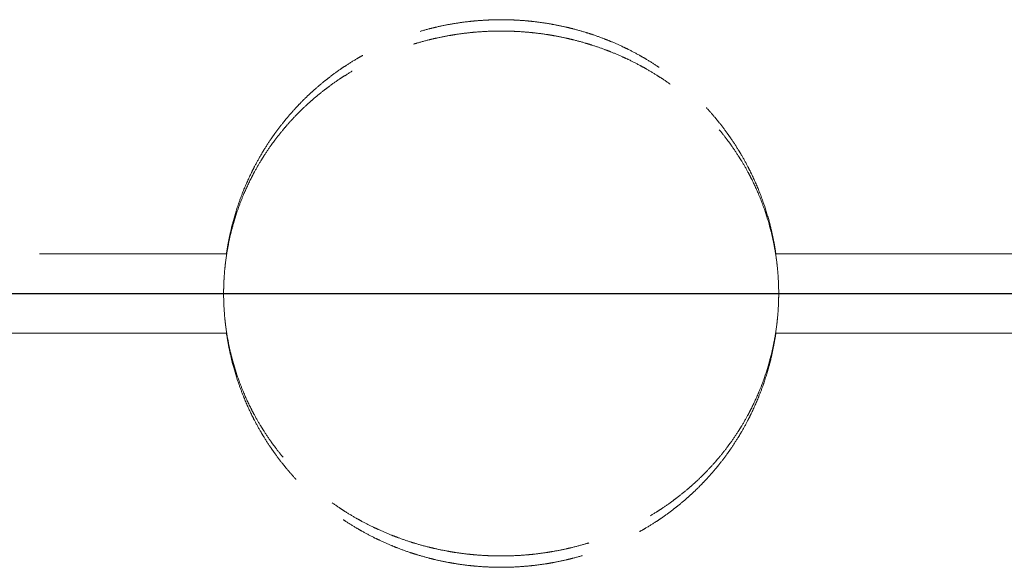
# Model space of a CAD drawing. Units: millimetres. Extents: x 0 to 10500, y -5167 to 28988.
# Drawn here: x 7420 to 7427, y -4308 to -4305 of the extents above; entities that cross this region are included whole.
import ezdxf

# ---------------------------------------------------------------- set-up
doc = ezdxf.new("R2010")
doc.units = ezdxf.units.MM
doc.header["$LTSCALE"] = 50
doc.linetypes.add('CHAIN', pattern=[0.3543, 0.2362, -0.0295, 0.0591, -0.0295])
doc.linetypes.add('DASHED', pattern=[0.2067, 0.1654, -0.0413])
doc.layers.add('Schnittlinie (ISO)', color=7, linetype='CHAIN', lineweight=25)
doc.layers.add('Verdeckt (ISO)', color=7, linetype='DASHED', lineweight=18)

# ---------------------------------------------------------------- blocks, each defined once
blk = doc.blocks.new('2DTransSchnitt0')
at = {"layer": 'Schnittlinie (ISO)', "linetype": 'CHAIN', "ltscale": 11.72368}
blk.add_line((144.94182, -86.13224), (151.24922, -86.13224), dxfattribs=at)

msp = doc.modelspace()

# ---------------------------------------------------------------- linework, layer by layer
at = {"layer": 'Verdeckt (ISO)', "ltscale": 0.210785}
for p, q in [((7416.2207, -4306.3621), (7421.7567, -4306.3621)), ((7421.7567, -4306.8621), (7416.2207, -4306.8621))]:
    msp.add_line(p, q, dxfattribs=at)
at = {"layer": 'Verdeckt (ISO)', "ltscale": 0.009227}
for p, q in [((7421.7582, -4306.3621), (7421.7567, -4306.3621)), ((7425.2207, -4306.3621), (7425.2192, -4306.3621)), ((7421.7567, -4306.8621), (7421.7582, -4306.8621)), ((7425.2192, -4306.8621), (7425.2207, -4306.8621))]:
    msp.add_line(p, q, dxfattribs=at)
at = {"layer": 'Verdeckt (ISO)', "ltscale": 0.276765}
for p, q in [((7425.2207, -4306.3621), (7432.4887, -4306.3621)), ((7432.4887, -4306.8621), (7425.2207, -4306.8621))]:
    msp.add_line(p, q, dxfattribs=at)
at = {"layer": 'Verdeckt (ISO)', "ltscale": 0.190214}
for points, knots in [([(7421.7567, -4306.3621), (7421.7586, -4306.3487), (7421.7607, -4306.3353), (7421.763, -4306.3219), (7421.7653, -4306.3082), (7421.7677, -4306.2946), (7421.7704, -4306.281), (7421.7756, -4306.2537), (7421.7815, -4306.2266), (7421.7881, -4306.1997), (7421.7913, -4306.1862), (7421.7948, -4306.1728), (7421.7984, -4306.1594), (7421.8092, -4306.1193), (7421.8214, -4306.0796), (7421.835, -4306.0404), (7421.8441, -4306.0142), (7421.8538, -4305.9883), (7421.8642, -4305.9627), (7421.8797, -4305.9243), (7421.8965, -4305.8864), (7421.9147, -4305.8492), (7421.9208, -4305.8368), (7421.927, -4305.8245), (7421.9334, -4305.8123), (7421.9461, -4305.7878), (7421.9595, -4305.7637), (7421.9733, -4305.7398), (7421.9803, -4305.7279), (7421.9874, -4305.7161), (7421.9946, -4305.7044), (7422.0091, -4305.681), (7422.0241, -4305.6579), (7422.0397, -4305.6352), (7422.0475, -4305.6238), (7422.0554, -4305.6126), (7422.0634, -4305.6014), (7422.0796, -4305.5791), (7422.0962, -4305.5572), (7422.1134, -4305.5357), (7422.122, -4305.525), (7422.1307, -4305.5144), (7422.1396, -4305.5038), (7422.1572, -4305.4828), (7422.1754, -4305.4622), (7422.1941, -4305.442), (7422.2035, -4305.4319), (7422.213, -4305.422), (7422.2225, -4305.4121), (7422.2417, -4305.3924), (7422.2614, -4305.3732), (7422.2815, -4305.3544), (7422.2915, -4305.3451), (7422.3017, -4305.3358), (7422.312, -4305.3267), (7422.3325, -4305.3084), (7422.3535, -4305.2907), (7422.375, -4305.2734), (7422.3857, -4305.2648), (7422.3965, -4305.2563), (7422.4074, -4305.248), (7422.4293, -4305.2312), (7422.4515, -4305.215), (7422.4742, -4305.1994), (7422.4855, -4305.1916), (7422.4969, -4305.1839), (7422.5084, -4305.1763), (7422.5314, -4305.1612), (7422.5548, -4305.1466), (7422.5785, -4305.1326), (7422.5904, -4305.1256), (7422.6023, -4305.1187), (7422.6143, -4305.112), (7422.6384, -4305.0986), (7422.6628, -4305.0857), (7422.6875, -4305.0734), (7422.6998, -4305.0672), (7422.7123, -4305.0612), (7422.7248, -4305.0554), (7422.7498, -4305.0437), (7422.775, -4305.0325), (7422.8006, -4305.022), (7422.8133, -4305.0167), (7422.8262, -4305.0116), (7422.8391, -4305.0066), (7422.8649, -4304.9967), (7422.8909, -4304.9873), (7422.9172, -4304.9786), (7422.9303, -4304.9742), (7422.9435, -4304.97), (7422.9567, -4304.966), (7422.9832, -4304.9578), (7423.0098, -4304.9503), (7423.0367, -4304.9434), (7423.0501, -4304.94), (7423.0635, -4304.9367), (7423.077, -4304.9335), (7423.104, -4304.9273), (7423.1312, -4304.9216), (7423.1585, -4304.9166), (7423.1721, -4304.9141), (7423.1858, -4304.9117), (7423.1995, -4304.9095), (7423.2269, -4304.9051), (7423.2544, -4304.9013), (7423.282, -4304.8982), (7423.2958, -4304.8966), (7423.3096, -4304.8952), (7423.3234, -4304.8939), (7423.351, -4304.8914), (7423.3788, -4304.8895), (7423.4065, -4304.8883), (7423.4204, -4304.8876), (7423.4343, -4304.8872), (7423.4481, -4304.8869), (7423.4759, -4304.8863), (7423.5037, -4304.8863), (7423.5315, -4304.8869), (7423.5454, -4304.8872), (7423.5592, -4304.8877), (7423.5731, -4304.8884), (7423.6009, -4304.8897), (7423.6286, -4304.8916), (7423.6562, -4304.8941), (7423.67, -4304.8954), (7423.6839, -4304.8968), (7423.6976, -4304.8984), (7423.7252, -4304.9016), (7423.7527, -4304.9054), (7423.7801, -4304.9099), (7423.7938, -4304.9121), (7423.8075, -4304.9144), (7423.8211, -4304.917), (7423.8484, -4304.922), (7423.8755, -4304.9277), (7423.9025, -4304.934), (7423.916, -4304.9372), (7423.9295, -4304.9405), (7423.9429, -4304.944), (7423.9697, -4304.9509), (7423.9964, -4304.9585), (7424.0228, -4304.9666), (7424.036, -4304.9707), (7424.0492, -4304.9749), (7424.0623, -4304.9793), (7424.0886, -4304.9881), (7424.1146, -4304.9974), (7424.1404, -4305.0074), (7424.1533, -4305.0124), (7424.1661, -4305.0175), (7424.1789, -4305.0228), (7424.2044, -4305.0334), (7424.2297, -4305.0446), (7424.2546, -4305.0563), (7424.2671, -4305.0622), (7424.2795, -4305.0682), (7424.2919, -4305.0744), (7424.3166, -4305.0867), (7424.3409, -4305.0996), (7424.365, -4305.1131), (7424.377, -4305.1198), (7424.3889, -4305.1267), (7424.4008, -4305.1337), (7424.4245, -4305.1478), (7424.4479, -4305.1624), (7424.4709, -4305.1775), (7424.4824, -4305.1851), (7424.4938, -4305.1928), (7424.5051, -4305.2006), (7424.5277, -4305.2163), (7424.5499, -4305.2325), (7424.5717, -4305.2493), (7424.5826, -4305.2577), (7424.5934, -4305.2662), (7424.6041, -4305.2748), (7424.6255, -4305.2921), (7424.6465, -4305.3099), (7424.6671, -4305.3281), (7424.6773, -4305.3373), (7424.6875, -4305.3465), (7424.6975, -4305.3559), (7424.7176, -4305.3747), (7424.7372, -4305.3939), (7424.7564, -4305.4137), (7424.766, -4305.4235), (7424.7754, -4305.4335), (7424.7848, -4305.4436), (7424.8034, -4305.4638), (7424.8216, -4305.4844), (7424.8393, -4305.5055), (7424.8481, -4305.516), (7424.8568, -4305.5267), (7424.8654, -4305.5374), (7424.8825, -4305.5589), (7424.8992, -4305.5809), (7424.9152, -4305.6032), (7424.9233, -4305.6144), (7424.9312, -4305.6256), (7424.939, -4305.637), (7424.9545, -4305.6597), (7424.9695, -4305.6828), (7424.9839, -4305.7063), (7424.9912, -4305.718), (7424.9982, -4305.7298), (7425.0052, -4305.7417), (7425.019, -4305.7656), (7425.0323, -4305.7897), (7425.045, -4305.8142), (7425.0514, -4305.8265), (7425.0576, -4305.8388), (7425.0636, -4305.8512), (7425.0818, -4305.8884), (7425.0986, -4305.9263), (7425.1141, -4305.9648), (7425.1244, -4305.9904), (7425.134, -4306.0163), (7425.1431, -4306.0425), (7425.1567, -4306.0817), (7425.1689, -4306.1214), (7425.1796, -4306.1616), (7425.1832, -4306.1749), (7425.1866, -4306.1884), (7425.1899, -4306.2018), (7425.1964, -4306.2288), (7425.2022, -4306.2559), (7425.2075, -4306.2831), (7425.2101, -4306.2968), (7425.2125, -4306.3104), (7425.2148, -4306.3241), (7425.2169, -4306.3367), (7425.2189, -4306.3494), (7425.2207, -4306.3621)], [-2.998204, -2.998204, -2.998204, -2.998204, -2.974926, -2.974926, -2.974926, -2.951116, -2.951116, -2.951116, -2.903497, -2.903497, -2.903497, -2.879688, -2.879688, -2.879688, -2.808259, -2.808259, -2.808259, -2.76064, -2.76064, -2.76064, -2.689212, -2.689212, -2.689212, -2.665402, -2.665402, -2.665402, -2.617783, -2.617783, -2.617783, -2.593974, -2.593974, -2.593974, -2.546355, -2.546355, -2.546355, -2.522545, -2.522545, -2.522545, -2.474926, -2.474926, -2.474926, -2.451116, -2.451116, -2.451116, -2.403497, -2.403497, -2.403497, -2.379688, -2.379688, -2.379688, -2.332069, -2.332069, -2.332069, -2.308259, -2.308259, -2.308259, -2.26064, -2.26064, -2.26064, -2.236831, -2.236831, -2.236831, -2.189212, -2.189212, -2.189212, -2.165402, -2.165402, -2.165402, -2.117783, -2.117783, -2.117783, -2.093974, -2.093974, -2.093974, -2.046355, -2.046355, -2.046355, -2.022545, -2.022545, -2.022545, -1.974926, -1.974926, -1.974926, -1.951116, -1.951116, -1.951116, -1.903497, -1.903497, -1.903497, -1.879688, -1.879688, -1.879688, -1.832069, -1.832069, -1.832069, -1.808259, -1.808259, -1.808259, -1.76064, -1.76064, -1.76064, -1.736831, -1.736831, -1.736831, -1.689212, -1.689212, -1.689212, -1.665402, -1.665402, -1.665402, -1.617783, -1.617783, -1.617783, -1.593974, -1.593974, -1.593974, -1.546355, -1.546355, -1.546355, -1.522545, -1.522545, -1.522545, -1.474926, -1.474926, -1.474926, -1.451116, -1.451116, -1.451116, -1.403497, -1.403497, -1.403497, -1.379688, -1.379688, -1.379688, -1.332069, -1.332069, -1.332069, -1.308259, -1.308259, -1.308259, -1.26064, -1.26064, -1.26064, -1.236831, -1.236831, -1.236831, -1.189212, -1.189212, -1.189212, -1.165402, -1.165402, -1.165402, -1.117783, -1.117783, -1.117783, -1.093974, -1.093974, -1.093974, -1.046355, -1.046355, -1.046355, -1.022545, -1.022545, -1.022545, -0.974926, -0.974926, -0.974926, -0.951116, -0.951116, -0.951116, -0.903497, -0.903497, -0.903497, -0.879688, -0.879688, -0.879688, -0.832069, -0.832069, -0.832069, -0.808259, -0.808259, -0.808259, -0.76064, -0.76064, -0.76064, -0.736831, -0.736831, -0.736831, -0.689212, -0.689212, -0.689212, -0.665402, -0.665402, -0.665402, -0.617783, -0.617783, -0.617783, -0.593974, -0.593974, -0.593974, -0.546355, -0.546355, -0.546355, -0.522545, -0.522545, -0.522545, -0.474926, -0.474926, -0.474926, -0.451116, -0.451116, -0.451116, -0.379688, -0.379688, -0.379688, -0.332069, -0.332069, -0.332069, -0.26064, -0.26064, -0.26064, -0.236831, -0.236831, -0.236831, -0.189212, -0.189212, -0.189212, -0.165402, -0.165402, -0.165402, -0.143389, -0.143389, -0.143389, -0.143389]), ([(7425.2207, -4306.8621), (7425.2187, -4306.8763), (7425.2165, -4306.8904), (7425.2141, -4306.9045), (7425.2118, -4306.9182), (7425.2093, -4306.9318), (7425.2066, -4306.9454), (7425.2013, -4306.9727), (7425.1954, -4306.9998), (7425.1888, -4307.0267), (7425.1855, -4307.0401), (7425.1821, -4307.0536), (7425.1785, -4307.0669), (7425.1676, -4307.1071), (7425.1553, -4307.1468), (7425.1417, -4307.1859), (7425.1325, -4307.2121), (7425.1228, -4307.2379), (7425.1124, -4307.2636), (7425.0969, -4307.302), (7425.08, -4307.3398), (7425.0617, -4307.377), (7425.0556, -4307.3894), (7425.0494, -4307.4017), (7425.043, -4307.4139), (7425.0302, -4307.4384), (7425.0169, -4307.4625), (7425.003, -4307.4863), (7424.996, -4307.4982), (7424.9889, -4307.51), (7424.9816, -4307.5217), (7424.9672, -4307.5451), (7424.9521, -4307.5682), (7424.9365, -4307.5909), (7424.9287, -4307.6022), (7424.9207, -4307.6134), (7424.9127, -4307.6246), (7424.8965, -4307.6469), (7424.8798, -4307.6688), (7424.8626, -4307.6902), (7424.854, -4307.7009), (7424.8453, -4307.7116), (7424.8364, -4307.7221), (7424.8187, -4307.7431), (7424.8005, -4307.7637), (7424.7818, -4307.7838), (7424.7724, -4307.7939), (7424.7629, -4307.8039), (7424.7533, -4307.8137), (7424.7341, -4307.8334), (7424.7145, -4307.8526), (7424.6943, -4307.8713), (7424.6843, -4307.8807), (7424.6741, -4307.8899), (7424.6638, -4307.899), (7424.6432, -4307.9172), (7424.6222, -4307.935), (7424.6007, -4307.9522), (7424.59, -4307.9608), (7424.5792, -4307.9693), (7424.5682, -4307.9776), (7424.5464, -4307.9943), (7424.5241, -4308.0105), (7424.5015, -4308.0261), (7424.4901, -4308.0339), (7424.4787, -4308.0416), (7424.4672, -4308.0491), (7424.4442, -4308.0642), (7424.4208, -4308.0788), (7424.397, -4308.0927), (7424.3851, -4308.0997), (7424.3732, -4308.1066), (7424.3611, -4308.1133), (7424.3371, -4308.1267), (7424.3127, -4308.1396), (7424.2879, -4308.1518), (7424.2756, -4308.158), (7424.2632, -4308.1639), (7424.2507, -4308.1698), (7424.2257, -4308.1815), (7424.2004, -4308.1926), (7424.1748, -4308.2031), (7424.162, -4308.2083), (7424.1492, -4308.2134), (7424.1363, -4308.2184), (7424.1105, -4308.2283), (7424.0844, -4308.2376), (7424.0582, -4308.2463), (7424.045, -4308.2507), (7424.0318, -4308.2549), (7424.0186, -4308.2589), (7423.9921, -4308.267), (7423.9655, -4308.2745), (7423.9386, -4308.2814), (7423.9252, -4308.2848), (7423.9117, -4308.2881), (7423.8982, -4308.2912), (7423.8712, -4308.2974), (7423.8441, -4308.3031), (7423.8168, -4308.3081), (7423.8031, -4308.3106), (7423.7895, -4308.3129), (7423.7757, -4308.3151), (7423.7483, -4308.3195), (7423.7208, -4308.3232), (7423.6933, -4308.3263), (7423.6795, -4308.3279), (7423.6656, -4308.3293), (7423.6518, -4308.3305), (7423.6242, -4308.333), (7423.5964, -4308.3348), (7423.5687, -4308.3361), (7423.5548, -4308.3367), (7423.5409, -4308.3371), (7423.527, -4308.3374), (7423.4993, -4308.338), (7423.4715, -4308.3379), (7423.4437, -4308.3373), (7423.4298, -4308.3369), (7423.416, -4308.3364), (7423.4021, -4308.3358), (7423.3743, -4308.3344), (7423.3466, -4308.3325), (7423.319, -4308.3299), (7423.3052, -4308.3286), (7423.2914, -4308.3272), (7423.2776, -4308.3256), (7423.25, -4308.3223), (7423.2225, -4308.3185), (7423.1951, -4308.314), (7423.1814, -4308.3118), (7423.1678, -4308.3094), (7423.1541, -4308.3069), (7423.1269, -4308.3018), (7423.0997, -4308.296), (7423.0727, -4308.2897), (7423.0592, -4308.2865), (7423.0458, -4308.2832), (7423.0324, -4308.2797), (7423.0056, -4308.2727), (7422.9789, -4308.2652), (7422.9525, -4308.257), (7422.9393, -4308.2529), (7422.9261, -4308.2486), (7422.913, -4308.2442), (7422.8867, -4308.2354), (7422.8607, -4308.226), (7422.835, -4308.216), (7422.8221, -4308.211), (7422.8093, -4308.2059), (7422.7965, -4308.2006), (7422.771, -4308.19), (7422.7458, -4308.1788), (7422.7209, -4308.167), (7422.7084, -4308.1611), (7422.696, -4308.1551), (7422.6837, -4308.149), (7422.6591, -4308.1366), (7422.6348, -4308.1237), (7422.6108, -4308.1103), (7422.5988, -4308.1035), (7422.5869, -4308.0966), (7422.5751, -4308.0896), (7422.5515, -4308.0756), (7422.5282, -4308.061), (7422.5053, -4308.0459), (7422.4938, -4308.0383), (7422.4824, -4308.0306), (7422.4711, -4308.0228), (7422.4486, -4308.0071), (7422.4264, -4307.9909), (7422.4047, -4307.9742), (7422.3938, -4307.9658), (7422.383, -4307.9573), (7422.3723, -4307.9487), (7422.351, -4307.9314), (7422.3301, -4307.9137), (7422.3096, -4307.8954), (7422.2994, -4307.8863), (7422.2892, -4307.8771), (7422.2792, -4307.8677), (7422.2592, -4307.8489), (7422.2396, -4307.8297), (7422.2205, -4307.81), (7422.211, -4307.8002), (7422.2015, -4307.7902), (7422.1922, -4307.7802), (7422.1736, -4307.76), (7422.1555, -4307.7394), (7422.1379, -4307.7184), (7422.129, -4307.7079), (7422.1204, -4307.6972), (7422.1118, -4307.6865), (7422.0947, -4307.665), (7422.0781, -4307.6432), (7422.0621, -4307.6209), (7422.054, -4307.6097), (7422.0461, -4307.5985), (7422.0384, -4307.5872), (7422.0229, -4307.5645), (7422.0079, -4307.5414), (7421.9935, -4307.518), (7421.9863, -4307.5063), (7421.9792, -4307.4945), (7421.9723, -4307.4826), (7421.9585, -4307.4589), (7421.9452, -4307.4348), (7421.9326, -4307.4103), (7421.9262, -4307.3981), (7421.92, -4307.3858), (7421.914, -4307.3735), (7421.8958, -4307.3363), (7421.879, -4307.2985), (7421.8636, -4307.2602), (7421.8533, -4307.2346), (7421.8437, -4307.2087), (7421.8346, -4307.1826), (7421.821, -4307.1435), (7421.8089, -4307.1039), (7421.7981, -4307.0638), (7421.7945, -4307.0505), (7421.7911, -4307.0371), (7421.7879, -4307.0236), (7421.7813, -4306.9968), (7421.7755, -4306.9697), (7421.7702, -4306.9425), (7421.7676, -4306.929), (7421.7651, -4306.9153), (7421.7628, -4306.9017), (7421.7606, -4306.8885), (7421.7586, -4306.8753), (7421.7567, -4306.8621)], [0.143389, 0.143389, 0.143389, 0.143389, 0.167931, 0.167931, 0.167931, 0.191741, 0.191741, 0.191741, 0.23936, 0.23936, 0.23936, 0.263169, 0.263169, 0.263169, 0.334598, 0.334598, 0.334598, 0.382217, 0.382217, 0.382217, 0.453645, 0.453645, 0.453645, 0.477455, 0.477455, 0.477455, 0.525074, 0.525074, 0.525074, 0.548884, 0.548884, 0.548884, 0.596503, 0.596503, 0.596503, 0.620312, 0.620312, 0.620312, 0.667931, 0.667931, 0.667931, 0.691741, 0.691741, 0.691741, 0.73936, 0.73936, 0.73936, 0.763169, 0.763169, 0.763169, 0.810788, 0.810788, 0.810788, 0.834598, 0.834598, 0.834598, 0.882217, 0.882217, 0.882217, 0.906026, 0.906026, 0.906026, 0.953645, 0.953645, 0.953645, 0.977455, 0.977455, 0.977455, 1.025074, 1.025074, 1.025074, 1.048884, 1.048884, 1.048884, 1.096503, 1.096503, 1.096503, 1.120312, 1.120312, 1.120312, 1.167931, 1.167931, 1.167931, 1.191741, 1.191741, 1.191741, 1.23936, 1.23936, 1.23936, 1.263169, 1.263169, 1.263169, 1.310788, 1.310788, 1.310788, 1.334598, 1.334598, 1.334598, 1.382217, 1.382217, 1.382217, 1.406026, 1.406026, 1.406026, 1.453645, 1.453645, 1.453645, 1.477455, 1.477455, 1.477455, 1.525074, 1.525074, 1.525074, 1.548884, 1.548884, 1.548884, 1.596503, 1.596503, 1.596503, 1.620312, 1.620312, 1.620312, 1.667931, 1.667931, 1.667931, 1.691741, 1.691741, 1.691741, 1.73936, 1.73936, 1.73936, 1.763169, 1.763169, 1.763169, 1.810788, 1.810788, 1.810788, 1.834598, 1.834598, 1.834598, 1.882217, 1.882217, 1.882217, 1.906026, 1.906026, 1.906026, 1.953645, 1.953645, 1.953645, 1.977455, 1.977455, 1.977455, 2.025021, 2.025021, 2.025021, 2.048778, 2.048778, 2.048778, 2.096292, 2.096292, 2.096292, 2.120049, 2.120049, 2.120049, 2.167562, 2.167562, 2.167562, 2.191319, 2.191319, 2.191319, 2.238833, 2.238833, 2.238833, 2.26259, 2.26259, 2.26259, 2.310103, 2.310103, 2.310103, 2.33386, 2.33386, 2.33386, 2.381374, 2.381374, 2.381374, 2.405131, 2.405131, 2.405131, 2.452644, 2.452644, 2.452644, 2.476401, 2.476401, 2.476401, 2.523915, 2.523915, 2.523915, 2.547672, 2.547672, 2.547672, 2.595185, 2.595185, 2.595185, 2.618942, 2.618942, 2.618942, 2.666456, 2.666456, 2.666456, 2.690213, 2.690213, 2.690213, 2.761483, 2.761483, 2.761483, 2.808997, 2.808997, 2.808997, 2.880267, 2.880267, 2.880267, 2.904024, 2.904024, 2.904024, 2.951538, 2.951538, 2.951538, 2.975295, 2.975295, 2.975295, 2.998204, 2.998204, 2.998204, 2.998204])]:
    msp.add_open_spline(points, degree=3, knots=knots, dxfattribs=at)
at = {"layer": 'Verdeckt (ISO)', "ltscale": 0.205028}
for points, knots in [([(7421.7387, -4306.6121), (7421.7387, -4306.5855), (7421.7394, -4306.5589), (7421.7407, -4306.5323), (7421.742, -4306.5057), (7421.744, -4306.4791), (7421.7466, -4306.4526), (7421.748, -4306.4393), (7421.7494, -4306.4261), (7421.7511, -4306.4129), (7421.7544, -4306.3865), (7421.7583, -4306.3601), (7421.763, -4306.3339), (7421.7653, -4306.3208), (7421.7677, -4306.3077), (7421.7704, -4306.2946), (7421.7756, -4306.2685), (7421.7815, -4306.2426), (7421.7881, -4306.2167), (7421.7913, -4306.2038), (7421.7948, -4306.191), (7421.7984, -4306.1781), (7421.8092, -4306.1397), (7421.8214, -4306.1016), (7421.835, -4306.064), (7421.8441, -4306.039), (7421.8538, -4306.0141), (7421.8642, -4305.9895), (7421.8797, -4305.9527), (7421.8965, -4305.9164), (7421.9147, -4305.8807), (7421.9208, -4305.8689), (7421.927, -4305.8571), (7421.9334, -4305.8453), (7421.9461, -4305.8219), (7421.9595, -4305.7987), (7421.9733, -4305.7759), (7421.9803, -4305.7645), (7421.9874, -4305.7532), (7421.9946, -4305.7419), (7422.0091, -4305.7194), (7422.0241, -4305.6973), (7422.0397, -4305.6755), (7422.0475, -4305.6647), (7422.0554, -4305.6539), (7422.0634, -4305.6432), (7422.0796, -4305.6218), (7422.0962, -4305.6008), (7422.1134, -4305.5802), (7422.122, -4305.5699), (7422.1307, -4305.5597), (7422.1396, -4305.5496), (7422.1572, -4305.5294), (7422.1754, -4305.5097), (7422.1941, -4305.4903), (7422.2035, -4305.4807), (7422.213, -4305.4711), (7422.2225, -4305.4617), (7422.2417, -4305.4428), (7422.2614, -4305.4244), (7422.2815, -4305.4064), (7422.2915, -4305.3974), (7422.3017, -4305.3885), (7422.312, -4305.3798), (7422.3325, -4305.3623), (7422.3535, -4305.3453), (7422.375, -4305.3288), (7422.3857, -4305.3205), (7422.3965, -4305.3123), (7422.4074, -4305.3043), (7422.4293, -4305.2883), (7422.4515, -4305.2728), (7422.4742, -4305.2578), (7422.4855, -4305.2503), (7422.4969, -4305.2429), (7422.5084, -4305.2356), (7422.5314, -4305.2211), (7422.5548, -4305.2072), (7422.5785, -4305.1937), (7422.5904, -4305.187), (7422.6023, -4305.1804), (7422.6143, -4305.174), (7422.6384, -4305.1611), (7422.6628, -4305.1488), (7422.6875, -4305.137), (7422.6998, -4305.1311), (7422.7123, -4305.1253), (7422.7248, -4305.1197), (7422.7498, -4305.1085), (7422.775, -4305.0978), (7422.8006, -4305.0877), (7422.8133, -4305.0826), (7422.8262, -4305.0777), (7422.8391, -4305.073), (7422.8649, -4305.0634), (7422.8909, -4305.0545), (7422.9172, -4305.0461), (7422.9303, -4305.0419), (7422.9435, -4305.0379), (7422.9567, -4305.034), (7422.9832, -4305.0262), (7423.0098, -4305.019), (7423.0367, -4305.0124), (7423.0501, -4305.0091), (7423.0635, -4305.0059), (7423.077, -4305.0029), (7423.104, -4304.9969), (7423.1312, -4304.9915), (7423.1585, -4304.9866), (7423.1721, -4304.9842), (7423.1858, -4304.982), (7423.1995, -4304.9799), (7423.2269, -4304.9756), (7423.2544, -4304.972), (7423.282, -4304.969), (7423.2958, -4304.9675), (7423.3096, -4304.9661), (7423.3234, -4304.9649), (7423.351, -4304.9625), (7423.3788, -4304.9607), (7423.4065, -4304.9595), (7423.4204, -4304.9589), (7423.4343, -4304.9585), (7423.4481, -4304.9582), (7423.4759, -4304.9576), (7423.5037, -4304.9576), (7423.5315, -4304.9582), (7423.5454, -4304.9585), (7423.5592, -4304.959), (7423.5731, -4304.9596), (7423.6009, -4304.9608), (7423.6286, -4304.9627), (7423.6562, -4304.9651), (7423.67, -4304.9663), (7423.6839, -4304.9677), (7423.6976, -4304.9692), (7423.7252, -4304.9723), (7423.7527, -4304.9759), (7423.7801, -4304.9802), (7423.7938, -4304.9823), (7423.8075, -4304.9846), (7423.8211, -4304.987), (7423.8484, -4304.9919), (7423.8755, -4304.9973), (7423.9025, -4305.0034), (7423.916, -4305.0064), (7423.9295, -4305.0096), (7423.9429, -4305.0129), (7423.9697, -4305.0196), (7423.9964, -4305.0268), (7424.0228, -4305.0346), (7424.036, -4305.0385), (7424.0492, -4305.0426), (7424.0623, -4305.0468), (7424.0886, -4305.0552), (7424.1146, -4305.0642), (7424.1404, -4305.0737), (7424.1533, -4305.0785), (7424.1661, -4305.0834), (7424.1789, -4305.0885), (7424.2044, -4305.0986), (7424.2297, -4305.1093), (7424.2546, -4305.1206), (7424.2671, -4305.1262), (7424.2795, -4305.132), (7424.2919, -4305.1379), (7424.3166, -4305.1497), (7424.3409, -4305.1621), (7424.365, -4305.175), (7424.377, -4305.1815), (7424.3889, -4305.1881), (7424.4008, -4305.1948), (7424.4245, -4305.2083), (7424.4479, -4305.2223), (7424.4709, -4305.2368), (7424.4824, -4305.244), (7424.4938, -4305.2514), (7424.5051, -4305.259), (7424.5277, -4305.274), (7424.5499, -4305.2896), (7424.5717, -4305.3056), (7424.5826, -4305.3136), (7424.5934, -4305.3218), (7424.6041, -4305.3301), (7424.6255, -4305.3466), (7424.6465, -4305.3637), (7424.6671, -4305.3812), (7424.6773, -4305.39), (7424.6875, -4305.3988), (7424.6975, -4305.4078), (7424.7176, -4305.4258), (7424.7372, -4305.4443), (7424.7564, -4305.4632), (7424.766, -4305.4726), (7424.7754, -4305.4822), (7424.7848, -4305.4919), (7424.8034, -4305.5112), (7424.8216, -4305.531), (7424.8393, -4305.5512), (7424.8481, -4305.5613), (7424.8568, -4305.5715), (7424.8654, -4305.5819), (7424.8825, -4305.6025), (7424.8992, -4305.6235), (7424.9152, -4305.6449), (7424.9233, -4305.6556), (7424.9312, -4305.6664), (7424.939, -4305.6773), (7424.9545, -4305.6991), (7424.9695, -4305.7212), (7424.9839, -4305.7437), (7424.9912, -4305.755), (7424.9982, -4305.7663), (7425.0052, -4305.7777), (7425.019, -4305.8005), (7425.0323, -4305.8237), (7425.045, -4305.8472), (7425.0514, -4305.8589), (7425.0576, -4305.8707), (7425.0636, -4305.8826), (7425.0818, -4305.9183), (7425.0986, -4305.9546), (7425.1141, -4305.9915), (7425.1244, -4306.0161), (7425.134, -4306.0409), (7425.1431, -4306.066), (7425.1567, -4306.1036), (7425.1689, -4306.1417), (7425.1796, -4306.1802), (7425.1832, -4306.193), (7425.1866, -4306.2059), (7425.1899, -4306.2188), (7425.1964, -4306.2446), (7425.2022, -4306.2706), (7425.2075, -4306.2967), (7425.2101, -4306.3098), (7425.2125, -4306.3229), (7425.2148, -4306.336), (7425.2194, -4306.3622), (7425.2233, -4306.3886), (7425.2266, -4306.415), (7425.2282, -4306.4282), (7425.2297, -4306.4415), (7425.231, -4306.4547), (7425.2336, -4306.4812), (7425.2355, -4306.5078), (7425.2368, -4306.5344), (7425.2375, -4306.5477), (7425.2379, -4306.561), (7425.2383, -4306.5743), (7425.2386, -4306.5869), (7425.2387, -4306.5995), (7425.2387, -4306.6121)], [-3.141593, -3.141593, -3.141593, -3.141593, -3.093974, -3.093974, -3.093974, -3.046355, -3.046355, -3.046355, -3.022545, -3.022545, -3.022545, -2.974926, -2.974926, -2.974926, -2.951116, -2.951116, -2.951116, -2.903497, -2.903497, -2.903497, -2.879688, -2.879688, -2.879688, -2.808259, -2.808259, -2.808259, -2.76064, -2.76064, -2.76064, -2.689212, -2.689212, -2.689212, -2.665402, -2.665402, -2.665402, -2.617783, -2.617783, -2.617783, -2.593974, -2.593974, -2.593974, -2.546355, -2.546355, -2.546355, -2.522545, -2.522545, -2.522545, -2.474926, -2.474926, -2.474926, -2.451116, -2.451116, -2.451116, -2.403497, -2.403497, -2.403497, -2.379688, -2.379688, -2.379688, -2.332069, -2.332069, -2.332069, -2.308259, -2.308259, -2.308259, -2.26064, -2.26064, -2.26064, -2.236831, -2.236831, -2.236831, -2.189212, -2.189212, -2.189212, -2.165402, -2.165402, -2.165402, -2.117783, -2.117783, -2.117783, -2.093974, -2.093974, -2.093974, -2.046355, -2.046355, -2.046355, -2.022545, -2.022545, -2.022545, -1.974926, -1.974926, -1.974926, -1.951116, -1.951116, -1.951116, -1.903497, -1.903497, -1.903497, -1.879688, -1.879688, -1.879688, -1.832069, -1.832069, -1.832069, -1.808259, -1.808259, -1.808259, -1.76064, -1.76064, -1.76064, -1.736831, -1.736831, -1.736831, -1.689212, -1.689212, -1.689212, -1.665402, -1.665402, -1.665402, -1.617783, -1.617783, -1.617783, -1.593974, -1.593974, -1.593974, -1.546355, -1.546355, -1.546355, -1.522545, -1.522545, -1.522545, -1.474926, -1.474926, -1.474926, -1.451116, -1.451116, -1.451116, -1.403497, -1.403497, -1.403497, -1.379688, -1.379688, -1.379688, -1.332069, -1.332069, -1.332069, -1.308259, -1.308259, -1.308259, -1.26064, -1.26064, -1.26064, -1.236831, -1.236831, -1.236831, -1.189212, -1.189212, -1.189212, -1.165402, -1.165402, -1.165402, -1.117783, -1.117783, -1.117783, -1.093974, -1.093974, -1.093974, -1.046355, -1.046355, -1.046355, -1.022545, -1.022545, -1.022545, -0.974926, -0.974926, -0.974926, -0.951116, -0.951116, -0.951116, -0.903497, -0.903497, -0.903497, -0.879688, -0.879688, -0.879688, -0.832069, -0.832069, -0.832069, -0.808259, -0.808259, -0.808259, -0.76064, -0.76064, -0.76064, -0.736831, -0.736831, -0.736831, -0.689212, -0.689212, -0.689212, -0.665402, -0.665402, -0.665402, -0.617783, -0.617783, -0.617783, -0.593974, -0.593974, -0.593974, -0.546355, -0.546355, -0.546355, -0.522545, -0.522545, -0.522545, -0.474926, -0.474926, -0.474926, -0.451116, -0.451116, -0.451116, -0.379688, -0.379688, -0.379688, -0.332069, -0.332069, -0.332069, -0.26064, -0.26064, -0.26064, -0.236831, -0.236831, -0.236831, -0.189212, -0.189212, -0.189212, -0.165402, -0.165402, -0.165402, -0.117783, -0.117783, -0.117783, -0.093974, -0.093974, -0.093974, -0.046355, -0.046355, -0.046355, -0.022545, -0.022545, -0.022545, 0, 0, 0, 0]), ([(7425.2387, -4306.6121), (7425.2387, -4306.6261), (7425.2385, -4306.6402), (7425.2382, -4306.6542), (7425.2378, -4306.6675), (7425.2373, -4306.6808), (7425.2366, -4306.6941), (7425.2353, -4306.7207), (7425.2332, -4306.7473), (7425.2306, -4306.7737), (7425.2292, -4306.787), (7425.2277, -4306.8002), (7425.2261, -4306.8134), (7425.2227, -4306.8399), (7425.2187, -4306.8662), (7425.2141, -4306.8924), (7425.2118, -4306.9055), (7425.2093, -4306.9186), (7425.2066, -4306.9317), (7425.2013, -4306.9578), (7425.1954, -4306.9837), (7425.1888, -4307.0096), (7425.1855, -4307.0225), (7425.1821, -4307.0353), (7425.1785, -4307.0481), (7425.1676, -4307.0866), (7425.1553, -4307.1247), (7425.1417, -4307.1622), (7425.1325, -4307.1873), (7425.1228, -4307.2121), (7425.1124, -4307.2366), (7425.0969, -4307.2735), (7425.08, -4307.3098), (7425.0617, -4307.3454), (7425.0556, -4307.3573), (7425.0494, -4307.3691), (7425.043, -4307.3808), (7425.0302, -4307.4042), (7425.0169, -4307.4274), (7425.003, -4307.4502), (7424.996, -4307.4616), (7424.9889, -4307.4729), (7424.9816, -4307.4841), (7424.9672, -4307.5066), (7424.9521, -4307.5287), (7424.9365, -4307.5504), (7424.9287, -4307.5613), (7424.9207, -4307.5721), (7424.9127, -4307.5827), (7424.8965, -4307.6041), (7424.8798, -4307.6251), (7424.8626, -4307.6457), (7424.854, -4307.656), (7424.8453, -4307.6661), (7424.8364, -4307.6762), (7424.8187, -4307.6964), (7424.8005, -4307.7161), (7424.7818, -4307.7354), (7424.7724, -4307.7451), (7424.7629, -4307.7546), (7424.7533, -4307.764), (7424.7341, -4307.7829), (7424.7145, -4307.8013), (7424.6943, -4307.8193), (7424.6843, -4307.8282), (7424.6741, -4307.8371), (7424.6638, -4307.8458), (7424.6432, -4307.8633), (7424.6222, -4307.8803), (7424.6007, -4307.8968), (7424.59, -4307.905), (7424.5792, -4307.9132), (7424.5682, -4307.9212), (7424.5464, -4307.9372), (7424.5241, -4307.9527), (7424.5015, -4307.9677), (7424.4901, -4307.9752), (7424.4787, -4307.9825), (7424.4672, -4307.9898), (7424.4442, -4308.0042), (7424.4208, -4308.0182), (7424.397, -4308.0316), (7424.3851, -4308.0383), (7424.3732, -4308.0448), (7424.3611, -4308.0513), (7424.3371, -4308.0641), (7424.3127, -4308.0764), (7424.2879, -4308.0882), (7424.2756, -4308.0941), (7424.2632, -4308.0998), (7424.2507, -4308.1054), (7424.2257, -4308.1166), (7424.2004, -4308.1273), (7424.1748, -4308.1373), (7424.162, -4308.1424), (7424.1492, -4308.1473), (7424.1363, -4308.152), (7424.1105, -4308.1615), (7424.0844, -4308.1704), (7424.0582, -4308.1788), (7424.045, -4308.183), (7424.0318, -4308.187), (7424.0186, -4308.1909), (7423.9921, -4308.1986), (7423.9655, -4308.2058), (7423.9386, -4308.2124), (7423.9252, -4308.2157), (7423.9117, -4308.2188), (7423.8982, -4308.2218), (7423.8712, -4308.2278), (7423.8441, -4308.2332), (7423.8168, -4308.238), (7423.8031, -4308.2404), (7423.7895, -4308.2426), (7423.7757, -4308.2447), (7423.7483, -4308.2489), (7423.7208, -4308.2525), (7423.6933, -4308.2555), (7423.6795, -4308.257), (7423.6656, -4308.2583), (7423.6518, -4308.2595), (7423.6242, -4308.2619), (7423.5964, -4308.2637), (7423.5687, -4308.2648), (7423.5548, -4308.2654), (7423.5409, -4308.2658), (7423.527, -4308.2661), (7423.4993, -4308.2667), (7423.4715, -4308.2666), (7423.4437, -4308.266), (7423.4298, -4308.2656), (7423.416, -4308.2652), (7423.4021, -4308.2645), (7423.3743, -4308.2633), (7423.3466, -4308.2614), (7423.319, -4308.2589), (7423.3052, -4308.2577), (7423.2914, -4308.2563), (7423.2776, -4308.2548), (7423.25, -4308.2517), (7423.2225, -4308.248), (7423.1951, -4308.2437), (7423.1814, -4308.2416), (7423.1678, -4308.2393), (7423.1541, -4308.2368), (7423.1269, -4308.2319), (7423.0997, -4308.2264), (7423.0727, -4308.2204), (7423.0592, -4308.2173), (7423.0458, -4308.2141), (7423.0324, -4308.2108), (7423.0056, -4308.2041), (7422.9789, -4308.1969), (7422.9525, -4308.189), (7422.9393, -4308.1851), (7422.9261, -4308.181), (7422.913, -4308.1768), (7422.8867, -4308.1683), (7422.8607, -4308.1593), (7422.835, -4308.1497), (7422.8221, -4308.1449), (7422.8093, -4308.14), (7422.7965, -4308.1349), (7422.771, -4308.1248), (7422.7458, -4308.114), (7422.7209, -4308.1028), (7422.7084, -4308.0971), (7422.696, -4308.0914), (7422.6837, -4308.0855), (7422.6591, -4308.0736), (7422.6348, -4308.0613), (7422.6108, -4308.0483), (7422.5988, -4308.0419), (7422.5869, -4308.0353), (7422.5751, -4308.0286), (7422.5515, -4308.0151), (7422.5282, -4308.0011), (7422.5053, -4307.9866), (7422.4938, -4307.9794), (7422.4824, -4307.972), (7422.4711, -4307.9645), (7422.4486, -4307.9495), (7422.4264, -4307.9339), (7422.4047, -4307.9179), (7422.3938, -4307.9099), (7422.383, -4307.9017), (7422.3723, -4307.8935), (7422.351, -4307.8769), (7422.3301, -4307.8599), (7422.3096, -4307.8424), (7422.2994, -4307.8337), (7422.2892, -4307.8248), (7422.2792, -4307.8158), (7422.2592, -4307.7978), (7422.2396, -4307.7794), (7422.2205, -4307.7605), (7422.211, -4307.7511), (7422.2015, -4307.7416), (7422.1922, -4307.7319), (7422.1736, -4307.7126), (7422.1555, -4307.6928), (7422.1379, -4307.6727), (7422.129, -4307.6626), (7422.1204, -4307.6524), (7422.1118, -4307.6421), (7422.0947, -4307.6215), (7422.0781, -4307.6006), (7422.0621, -4307.5792), (7422.054, -4307.5685), (7422.0461, -4307.5577), (7422.0384, -4307.5469), (7422.0229, -4307.5251), (7422.0079, -4307.503), (7421.9935, -4307.4806), (7421.9863, -4307.4694), (7421.9792, -4307.4581), (7421.9723, -4307.4467), (7421.9585, -4307.4239), (7421.9452, -4307.4008), (7421.9326, -4307.3774), (7421.9262, -4307.3656), (7421.92, -4307.3539), (7421.914, -4307.342), (7421.8958, -4307.3064), (7421.879, -4307.2702), (7421.8636, -4307.2334), (7421.8533, -4307.2088), (7421.8437, -4307.1841), (7421.8346, -4307.1591), (7421.821, -4307.1216), (7421.8089, -4307.0836), (7421.7981, -4307.0452), (7421.7945, -4307.0324), (7421.7911, -4307.0195), (7421.7879, -4307.0066), (7421.7813, -4306.9809), (7421.7755, -4306.9549), (7421.7702, -4306.9289), (7421.7676, -4306.9159), (7421.7651, -4306.9028), (7421.7628, -4306.8897), (7421.7583, -4306.8635), (7421.7543, -4306.8373), (7421.751, -4306.8109), (7421.7494, -4306.7977), (7421.7479, -4306.7845), (7421.7466, -4306.7713), (7421.744, -4306.7448), (7421.742, -4306.7183), (7421.7407, -4306.6918), (7421.7394, -4306.6653), (7421.7387, -4306.6387), (7421.7387, -4306.6121)], [0, 0, 0, 0, 0.025074, 0.025074, 0.025074, 0.048884, 0.048884, 0.048884, 0.096503, 0.096503, 0.096503, 0.120312, 0.120312, 0.120312, 0.167931, 0.167931, 0.167931, 0.191741, 0.191741, 0.191741, 0.23936, 0.23936, 0.23936, 0.263169, 0.263169, 0.263169, 0.334598, 0.334598, 0.334598, 0.382217, 0.382217, 0.382217, 0.453645, 0.453645, 0.453645, 0.477455, 0.477455, 0.477455, 0.525074, 0.525074, 0.525074, 0.548884, 0.548884, 0.548884, 0.596503, 0.596503, 0.596503, 0.620312, 0.620312, 0.620312, 0.667931, 0.667931, 0.667931, 0.691741, 0.691741, 0.691741, 0.73936, 0.73936, 0.73936, 0.763169, 0.763169, 0.763169, 0.810788, 0.810788, 0.810788, 0.834598, 0.834598, 0.834598, 0.882217, 0.882217, 0.882217, 0.906026, 0.906026, 0.906026, 0.953645, 0.953645, 0.953645, 0.977455, 0.977455, 0.977455, 1.025074, 1.025074, 1.025074, 1.048884, 1.048884, 1.048884, 1.096503, 1.096503, 1.096503, 1.120312, 1.120312, 1.120312, 1.167931, 1.167931, 1.167931, 1.191741, 1.191741, 1.191741, 1.23936, 1.23936, 1.23936, 1.263169, 1.263169, 1.263169, 1.310788, 1.310788, 1.310788, 1.334598, 1.334598, 1.334598, 1.382217, 1.382217, 1.382217, 1.406026, 1.406026, 1.406026, 1.453645, 1.453645, 1.453645, 1.477455, 1.477455, 1.477455, 1.525074, 1.525074, 1.525074, 1.548884, 1.548884, 1.548884, 1.596503, 1.596503, 1.596503, 1.620312, 1.620312, 1.620312, 1.667931, 1.667931, 1.667931, 1.691741, 1.691741, 1.691741, 1.73936, 1.73936, 1.73936, 1.763169, 1.763169, 1.763169, 1.810788, 1.810788, 1.810788, 1.834598, 1.834598, 1.834598, 1.882217, 1.882217, 1.882217, 1.906026, 1.906026, 1.906026, 1.953645, 1.953645, 1.953645, 1.977455, 1.977455, 1.977455, 2.025021, 2.025021, 2.025021, 2.048778, 2.048778, 2.048778, 2.096292, 2.096292, 2.096292, 2.120049, 2.120049, 2.120049, 2.167562, 2.167562, 2.167562, 2.191319, 2.191319, 2.191319, 2.238833, 2.238833, 2.238833, 2.26259, 2.26259, 2.26259, 2.310103, 2.310103, 2.310103, 2.33386, 2.33386, 2.33386, 2.381374, 2.381374, 2.381374, 2.405131, 2.405131, 2.405131, 2.452644, 2.452644, 2.452644, 2.476401, 2.476401, 2.476401, 2.523915, 2.523915, 2.523915, 2.547672, 2.547672, 2.547672, 2.595185, 2.595185, 2.595185, 2.618942, 2.618942, 2.618942, 2.666456, 2.666456, 2.666456, 2.690213, 2.690213, 2.690213, 2.761483, 2.761483, 2.761483, 2.808997, 2.808997, 2.808997, 2.880267, 2.880267, 2.880267, 2.904024, 2.904024, 2.904024, 2.951538, 2.951538, 2.951538, 2.975295, 2.975295, 2.975295, 3.022808, 3.022808, 3.022808, 3.046565, 3.046565, 3.046565, 3.094079, 3.094079, 3.094079, 3.141593, 3.141593, 3.141593, 3.141593])]:
    msp.add_open_spline(points, degree=3, knots=knots, dxfattribs=at)
at = {"layer": 'Verdeckt (ISO)', "ltscale": 0.009462}
for points, knots in [([(7421.7387, -4306.6121), (7421.7387, -4306.5946), (7421.739, -4306.5771), (7421.7404, -4306.533), (7421.742, -4306.5064), (7421.7474, -4306.4405), (7421.7521, -4306.4012), (7421.7582, -4306.3621)], [0.07795441, 0.07795441, 0.07795441, 0.07795441, 0.08319996, 0.08319996, 0.09118778, 0.09118778, 0.10305291, 0.10305291, 0.10305291, 0.10305291]), ([(7425.2192, -4306.3621), (7425.2242, -4306.3944), (7425.2283, -4306.4268), (7425.2342, -4306.4889), (7425.2362, -4306.5184), (7425.2382, -4306.5677), (7425.2386, -4306.5875), (7425.2387, -4306.6088), (7425.2387, -4306.6105), (7425.2387, -4306.6121)], [0.05285654, 0.05285654, 0.05285654, 0.05285654, 0.06266236, 0.06266236, 0.07154761, 0.07154761, 0.07746369, 0.07746369, 0.07795631, 0.07795631, 0.07795631, 0.07795631]), ([(7421.7582, -4306.8621), (7421.7532, -4306.8299), (7421.7491, -4306.7974), (7421.7432, -4306.7354), (7421.7412, -4306.7058), (7421.7392, -4306.6565), (7421.7388, -4306.6368), (7421.7387, -4306.6154), (7421.7387, -4306.6138), (7421.7387, -4306.6121)], [0.05285614, 0.05285614, 0.05285614, 0.05285614, 0.06266142, 0.06266142, 0.07154534, 0.07154534, 0.07746234, 0.07746234, 0.07795441, 0.07795441, 0.07795441, 0.07795441]), ([(7425.2387, -4306.6121), (7425.2387, -4306.6296), (7425.2384, -4306.6471), (7425.237, -4306.6912), (7425.2355, -4306.7178), (7425.23, -4306.7838), (7425.2253, -4306.8231), (7425.2192, -4306.8621)], [0.07795631, 0.07795631, 0.07795631, 0.07795631, 0.08320196, 0.08320196, 0.09118967, 0.09118967, 0.10305332, 0.10305332, 0.10305332, 0.10305332])]:
    msp.add_open_spline(points, degree=3, knots=knots, dxfattribs=at)

# ---------------------------------------------------------------- block references
at = {"layer": 'Schnittlinie (ISO)', "xscale": 50, "yscale": 50, "zscale": 50}
msp.add_blockref('2DTransSchnitt0', (0, 0), dxfattribs=at)

doc.saveas('drawing.dxf')
